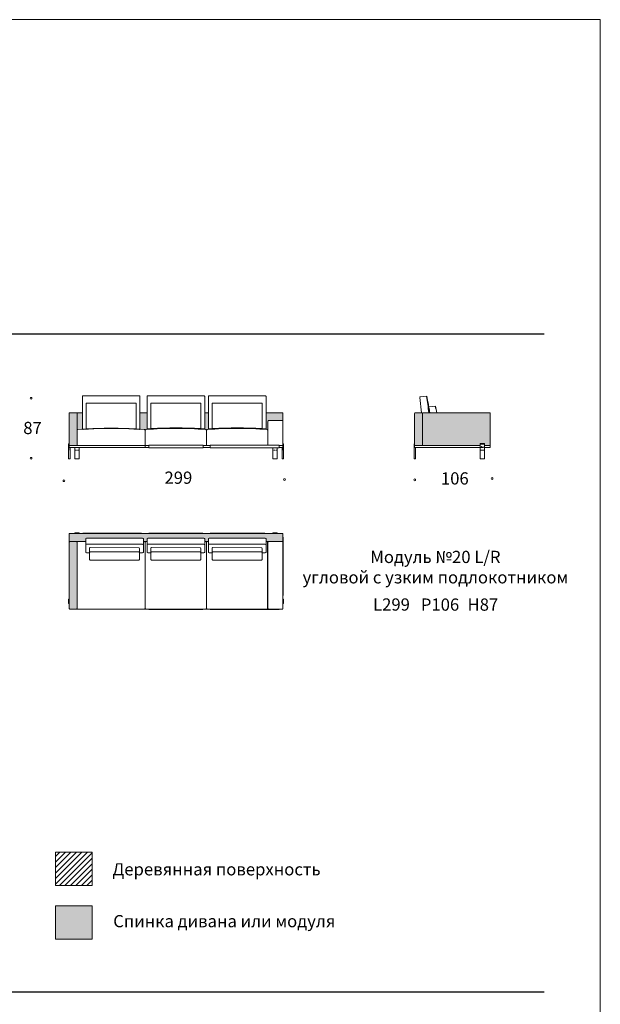
# Model space of a CAD drawing. Units: millimetres. Extents: x 18930 to 199776, y 645 to 28228.
# Drawn here: x 98573 to 106639, y 14541 to 28228 of the extents above; entities that cross this region are included whole.
import ezdxf

# ---------------------------------------------------------------- set-up
doc = ezdxf.new("R2010")
doc.units = ezdxf.units.MM
doc.linetypes.add('Dashed', pattern=[6, 3, -3])
doc.linetypes.add('HIDDEN', pattern=[9.525, 6.35, -3.175])
doc.layers.add('layer 1', color=7, linetype='Continuous')
doc.styles.get("Standard").update_dxf_attribs({"font": 'arial.ttf'})

msp = doc.modelspace()

# ---------------------------------------------------------------- hatches: boundary and pattern name
at = {"layer": 'layer 1', "lineweight": 20, "transparency": 33554687}
h = msp.add_hatch(color=254, dxfattribs=at)
h.dxf.hatch_style = 1
h.paths.add_polyline_path([(99371, 22759, 0.414214), (99366, 22764), (99266, 22764, 0.414214), (99261, 22759), (99261, 22309), (99371, 22309)])
h.paths.add_polyline_path([(99444, 22764), (99376, 22764, 0.414214), (99371, 22759), (99371, 22519, -0.393369), (99381, 22529, -0.00312), (99451, 22534, -0.311449), (99444, 22543)])
h.paths.add_polyline_path([(100343, 22764), (100244, 22764), (100244, 22543, -0.314795), (100238, 22534, -0.003093), (100307, 22529, -0.454348), (100318, 22519, -0.389391), (100328, 22529, -0.016131), (100623, 22546, 0.007358), (100349, 22539, -0.438215), (100343, 22544)])
h.paths.add_polyline_path([(101195, 22764), (101143, 22764), (101143, 22544, -0.438891), (101138, 22539, 0.007358), (100864, 22546, -0.016131), (101159, 22529, -0.448016), (101170, 22519, -0.388489), (101179, 22529, -0.016094), (101474, 22546, 0.007335), (101201, 22539, -0.438215), (101195, 22544)])
h.paths.add_polyline_path([(102230, 22754, 0.414214), (102220, 22764), (101995, 22764), (101995, 22544, -0.438891), (101990, 22539, 0.007367), (101715, 22546, -0.016127), (102011, 22529, -0.388502), (102020, 22519), (102020, 22644, -0.414214), (102030, 22654), (102220, 22654, -0.414214), (102230, 22644)])
h = msp.add_hatch(color=254, dxfattribs=at)
h.dxf.hatch_style = 1
h.paths.add_polyline_path([(104169, 22754, 0.414214), (104159, 22764), (104069, 22764, 0.414214), (104059, 22754), (104059, 22310), (104169, 22310)])
h.paths.add_polyline_path([(105111, 22754, 0.414214), (105101, 22764), (104179, 22764, 0.414214), (104169, 22754), (104169, 22310), (104971, 22310), (104971, 22325), (104971, 22335), (105031, 22335), (105031, 22325), (105031, 22325), (105031, 22310), (105111, 22310)])
at = {"layer": 'layer 1', "lineweight": 9}
h = msp.add_hatch(dxfattribs=at)
h.set_pattern_fill('ANSI31', color=0)
h.set_pattern_definition([(45, (62005.7307, 28115.117), (-2.24506403, 2.24506403), [])])
h.paths.add_polyline_path([(99253, 22244), (99256, 22244), (99256, 22324), (99254, 22324, 0.414214), (99253, 22323)])
h = msp.add_hatch(dxfattribs=at)
h.set_pattern_fill('ANSI31', color=0)
h.set_pattern_definition([(45, (59113.3102, 28115.117), (-2.24506403, 2.24506403), [])])
h.paths.add_polyline_path([(102238, 22244), (102235, 22244), (102235, 22324), (102237, 22324, -0.414214), (102238, 22323)])
h = msp.add_hatch(dxfattribs=at)
h.set_pattern_fill('ANSI31', color=0)
h.set_pattern_definition([(45, (76972.2192, 28115.1188), (-2.24506403, 2.24506403), [])])
h.paths.add_polyline_path([(104051, 22244), (104054, 22244), (104054, 22324), (104052, 22324, 0.414214), (104051, 22323)])
at = {"layer": 'layer 1', "lineweight": 20, "transparency": 33554687}
h = msp.add_hatch(color=254, dxfattribs=at)
h.dxf.hatch_style = 1
h.paths.add_polyline_path([(99371, 20964, 0.414056), (99361, 20974), (99271, 20974, 0.414371), (99261, 20964), (99261, 20044, 0.414214), (99271, 20034), (99361, 20034, 0.414214), (99371, 20044)])
h.paths.add_polyline_path([(102233, 20224), (102230, 20964, 0.414214), (102220, 20974), (102030, 20974, 0.416222), (102020, 20964), (102018, 20044), (102018, 20964, 0.443866), (102007, 20974), (101995, 20974), (101995, 21009, 0.414214), (101985, 21019), (101205, 21019, 0.414214), (101195, 21009), (101195, 20974), (101180, 20974, 0.414214), (101170, 20964), (101168, 20044), (101168, 20964, 0.443866), (101157, 20974), (101143, 20974), (101143, 21009, 0.414214), (101133, 21019), (100353, 21019, 0.414214), (100343, 21009), (100343, 20974), (100327, 20974, 0.414214), (100317, 20964), (100315, 20044), (100315, 20964, 0.443866), (100304, 20974), (100291, 20974), (100291, 21009, 0.414214), (100281, 21019), (99501, 21019, 0.414214), (99491, 21009), (99491, 20974), (99476, 20974), (99381, 20974, 0.416527), (99371, 20964, 0.414371), (99361, 20974), (99271, 20974), (99266, 20976, -0.414214), (99261, 20981), (99261, 21081, -0.414212), (99266, 21086), (99341, 21086), (99341, 21094), (99401, 21094), (99401, 21086), (102090, 21086), (102090, 21094), (102150, 21094), (102150, 21086), (102220, 21086, -0.414215), (102230, 21076), (102230, 20985)])
at = {"layer": 'layer 1', "lineweight": 9}
h = msp.add_hatch(dxfattribs=at)
h.set_pattern_fill('ANSI31', color=0, angle=180)
h.set_pattern_definition([(225, (111257.556, 13845.659), (2.245064, -2.245064), [])])
h.paths.add_polyline_path([(99401, 21094), (99401, 21091), (99341, 21091), (99341, 21094)])
h = msp.add_hatch(dxfattribs=at)
h.set_pattern_fill('ANSI31', color=0, angle=180)
h.set_pattern_definition([(225, (108562.105, 13845.6705), (2.245064, -2.245064), [])])
h.paths.add_polyline_path([(102150, 21094), (102150, 21091), (102090, 21091), (102090, 21094)])
h = msp.add_hatch(dxfattribs=at)
h.set_pattern_fill('ANSI31', color=0, angle=270)
h.set_pattern_definition([(315, (95175.3456, 40701.8933), (2.24506403, 2.24506403), [])])
h.paths.add_polyline_path([(99253, 20114), (99256, 20114), (99256, 20174), (99253, 20174)])
h = msp.add_hatch(dxfattribs=at)
h.set_pattern_fill('ANSI31', color=0, angle=270)
h.set_pattern_definition([(315, (95134.0818, 40701.905), (2.24506403, 2.24506403), [])])
h.paths.add_polyline_path([(102238, 20114), (102235, 20114), (102235, 20174), (102238, 20174)])
h = msp.add_hatch(dxfattribs=at)
h.set_pattern_fill('ANSI31', color=256, scale=17)
h.set_pattern_definition([(45, (-353222.585, 91145.613), (-38.1660885, 38.1660885), [])])
h.paths.add_polyline_path([(99071, 16191), (99582, 16191), (99582, 16655), (99071, 16655)])
h = msp.add_hatch(color=253, dxfattribs=at)
h.dxf.hatch_style = 1
h.paths.add_polyline_path([(99071, 15445), (99582, 15445), (99582, 15909), (99071, 15909)])

# ---------------------------------------------------------------- linework, layer by layer
at = {"layer": 'layer 1', "color": 0, "lineweight": 30}
msp.add_line((89006, 23863), (105859, 23863), dxfattribs=at)
at = {"layer": 'layer 1', "color": 0, "lineweight": 9}
for p, q in [((99449, 22997), (100239, 22997)), ((100348, 22997), (101138, 22997)), ((101200, 22997), (101990, 22997)), ((99444, 22543), (99444, 22992)), ((99497, 22890), (99496, 22551)), ((100186, 22895), (99502, 22895)), ((100191, 22551), (100191, 22890)), ((100244, 22992), (100244, 22543)), ((100343, 22544), (100343, 22992)), ((100395, 22891), (100395, 22551)), ((101085, 22896), (100400, 22896)), ((101090, 22551), (101090, 22891)), ((101143, 22992), (101143, 22544)), ((101195, 22544), (101195, 22992)), ((101247, 22891), (101247, 22551)), ((101937, 22896), (101252, 22896)), ((101942, 22551), (101942, 22891)), ((101995, 22992), (101995, 22544)), ((104133, 22978), (104155, 22764)), ((104138, 22984), (104227, 22992)), ((99261, 22309), (99261, 22759)), ((99266, 22764), (99444, 22764)), ((99371, 22309), (99371, 22759)), ((100244, 22764), (100343, 22764)), ((101143, 22764), (101195, 22764)), ((101995, 22764), (102220, 22764)), ((104059, 22754), (104059, 22296)), ((104069, 22764), (104159, 22764)), ((104169, 22754), (104169, 22310)), ((104179, 22764), (105101, 22764)), ((104347, 22854), (104262, 22848)), ((105111, 22310), (105111, 22754)), ((102020, 22319), (102020, 22644)), ((102030, 22654), (102220, 22654)), ((102230, 22319), (102230, 22644)), ((100316, 22519), (100316, 22309)), ((100318, 22519), (100318, 22309)), ((101168, 22519), (101168, 22309)), ((101170, 22519), (101170, 22309)), ((102020, 22519), (102020, 22312)), ((99253, 22324), (99253, 22333)), ((99253, 22324), (99253, 22244)), ((99261, 22334), (99254, 22334)), ((99256, 22244), (99256, 22324)), ((99256, 22324), (99256, 22244)), ((99261, 22334), (99261, 22279)), ((102230, 22334), (102237, 22334)), ((102235, 22244), (102235, 22324)), ((102235, 22324), (102235, 22244)), ((102238, 22324), (102238, 22333)), ((102238, 22324), (102238, 22244)), ((104051, 22324), (104051, 22333)), ((104054, 22324), (104051, 22324)), ((104051, 22323), (104051, 22244)), ((104059, 22334), (104052, 22334)), ((104054, 22324), (104052, 22324)), ((104054, 22244), (104054, 22324)), ((104054, 22324), (104054, 22244)), ((104059, 22334), (104059, 22280)), ((104971, 22124), (104971, 22335)), ((104971, 22335), (105031, 22335)), ((104971, 22325), (105031, 22325)), ((105031, 22124), (105031, 22335)), ((99253, 22244), (99253, 22124)), ((99371, 22309), (99261, 22309)), ((99273, 22279), (99261, 22279)), ((99273, 22279), (99273, 22124)), ((99341, 22124), (99341, 22279)), ((99401, 22124), (99401, 22279)), ((100317, 22309), (100317, 22279)), ((100367, 22309), (100367, 22279)), ((102090, 22124), (102090, 22276)), ((102150, 22124), (102150, 22276)), ((102220, 22309), (102180, 22309)), ((102218, 22279), (102218, 22124)), ((102218, 22279), (102230, 22279)), ((102238, 22244), (102238, 22124)), ((104051, 22244), (104051, 22124)), ((104051, 22244), (104054, 22244)), ((104054, 22244), (104051, 22244)), ((104071, 22280), (104059, 22280)), ((104071, 22280), (104071, 22124)), ((99253, 22124), (99273, 22124)), ((99401, 22124), (99341, 22124)), ((102090, 22124), (102150, 22124)), ((102238, 22124), (102218, 22124)), ((104051, 22124), (104071, 22124)), ((105031, 22124), (104971, 22124)), ((99261, 20981), (99261, 21081)), ((99266, 21086), (102220, 21086)), ((99261, 20964), (99261, 20044)), ((99491, 20976), (99266, 20976)), ((99361, 20974), (99271, 20974)), ((99371, 20964), (99371, 20044)), ((99371, 20964), (99371, 20044)), ((99371, 20964), (99371, 20044)), ((99476, 20974), (99491, 20974)), ((99491, 21009), (99491, 20926)), ((100281, 21019), (99501, 21019)), ((100291, 21009), (100291, 20926)), ((100343, 20976), (100291, 20976)), ((100291, 20974), (100306, 20974)), ((100315, 20964), (100315, 20044)), ((100317, 20964), (100317, 20044)), ((100327, 20974), (100343, 20974)), ((100343, 21009), (100343, 20926)), ((101133, 21019), (100353, 21019)), ((101143, 21009), (101143, 20926)), ((101195, 20976), (101143, 20976)), ((101143, 20974), (101159, 20974)), ((101168, 20964), (101168, 20044)), ((101170, 20964), (101170, 20044)), ((101180, 20974), (101195, 20974)), ((101195, 21009), (101195, 20926)), ((101985, 21019), (101205, 21019)), ((101995, 21009), (101995, 20926)), ((102220, 20976), (101995, 20976)), ((101995, 20974), (102009, 20974)), ((102018, 20964), (102018, 20044)), ((102020, 20964), (102020, 20044)), ((102220, 20974), (102030, 20974)), ((102230, 21075), (102230, 20985)), ((99491, 20926), (99491, 20826)), ((100281, 20936), (99501, 20936)), ((99501, 20816), (99543, 20816)), ((99543, 20880), (99543, 20820)), ((99543, 20724), (99543, 20820)), ((100228, 20888), (99553, 20890)), ((99553, 20830), (100227, 20830)), ((100238, 20878), (100237, 20821)), ((100237, 20820), (100237, 20724)), ((100237, 20816), (100281, 20816)), ((100291, 20826), (100291, 20926)), ((100343, 20926), (100343, 20826)), ((101133, 20936), (100353, 20936)), ((100353, 20816), (100395, 20816)), ((100395, 20880), (100395, 20820)), ((100395, 20724), (100395, 20820)), ((101079, 20888), (100405, 20890)), ((100405, 20830), (101079, 20830)), ((101089, 20878), (101089, 20821)), ((101089, 20820), (101089, 20724)), ((101089, 20816), (101133, 20816)), ((101143, 20826), (101143, 20926)), ((101195, 20926), (101195, 20826)), ((101985, 20936), (101205, 20936)), ((101205, 20816), (101239, 20816)), ((101247, 20880), (101247, 20820)), ((101247, 20724), (101247, 20820)), ((101931, 20888), (101257, 20890)), ((101257, 20830), (101931, 20830)), ((101941, 20878), (101941, 20821)), ((101941, 20820), (101941, 20724)), ((101941, 20816), (101985, 20816)), ((101995, 20826), (101995, 20926)), ((100227, 20714), (99553, 20714)), ((101079, 20714), (100405, 20714)), ((101931, 20714), (101257, 20714)), ((102230, 20339), (102230, 20044)), ((99271, 20034), (99361, 20034)), ((99356, 20034), (102230, 20034)), ((100305, 20034), (99381, 20034)), ((101158, 20034), (100327, 20034)), ((102008, 20034), (101180, 20034)), ((102220, 20034), (102030, 20034))]:
    msp.add_line(p, q, dxfattribs=at)
at = {"layer": 'layer 1', "color": 0, "lineweight": 9, "ltscale": 10}
for p, q in [((101521, 22896), (101448, 22896)), ((100395, 22694), (100395, 22640)), ((101090, 22694), (101090, 22640)), ((101247, 22694), (101247, 22640)), ((101942, 22694), (101942, 22640)), ((100671, 22547), (100599, 22546)), ((100680, 22547), (100607, 22546)), ((101524, 22547), (101451, 22546))]:
    msp.add_line(p, q, dxfattribs=at)
at = {"layer": 'layer 1', "color": 0, "linetype": 'Dashed', "lineweight": 9}
for p, q in [((99401, 22244), (99341, 22244)), ((102090, 22244), (102150, 22244))]:
    msp.add_line(p, q, dxfattribs=at)
at = {"layer": 'layer 1', "color": 0, "linetype": 'HIDDEN', "lineweight": 9}
for p, q in [((99401, 21091), (99341, 21091)), ((102150, 21091), (102090, 21091)), ((99256, 20114), (99256, 20174)), ((102235, 20114), (102235, 20174))]:
    msp.add_line(p, q, dxfattribs=at)
at = {"layer": 'layer 1', "color": 186, "lineweight": 30}
msp.add_line((89006, 14713), (105859, 14713), dxfattribs=at)
at = {"layer": 'layer 1', "color": 0, "lineweight": 20}
msp.add_lwpolyline([(106639, 28228), (106639, 645), (88090, 645), (88090, 28228)], close=True, dxfattribs=at)
msp.add_lwpolyline([(106639, 28228), (106639, 645), (88090, 645), (88090, 28228)], close=True, dxfattribs=at)
msp.add_lwpolyline([(106639, 28228), (106639, 645), (88090, 645), (88090, 28228)], close=True, dxfattribs=at)
msp.add_lwpolyline([(106639, 28228), (106639, 645), (88090, 645), (88090, 28228)], close=True, dxfattribs=at)
msp.add_lwpolyline([(106639, 28228), (106639, 645), (88090, 645), (88090, 28228)], close=True, dxfattribs=at)
msp.add_lwpolyline([(106639, 28228), (106639, 645), (88090, 645), (88090, 28228)], close=True, dxfattribs=at)
msp.add_lwpolyline([(106639, 28228), (106639, 645), (88090, 645), (88090, 28228)], close=True, dxfattribs=at)
at = {"layer": 'layer 1', "color": 0, "lineweight": 9}
for points in [[(102230, 22309), (102230, 22754)], [(99253, 22324), (99256, 22324), (99256, 22244), (99253, 22244)], [(102020, 22312), (101220, 22312), (101220, 22276), (102180, 22276), (102180, 22312), (102023, 22312)], [(102238, 22324), (102235, 22324), (102235, 22244), (102238, 22244)], [(104052, 22324), (104054, 22324), (104054, 22244), (104051, 22244)], [(100367, 22309), (99261, 22309), (99261, 22279), (100367, 22279)], [(101220, 22309), (101120, 22309)], [(101120, 22279), (101220, 22279)], [(102180, 22279), (102230, 22279), (102230, 22309), (102180, 22309)], [(104971, 22280), (104059, 22280), (104059, 22310), (104971, 22310)], [(105031, 22310), (105111, 22310), (105111, 22280), (105031, 22280)]]:
    msp.add_lwpolyline(points, dxfattribs=at)
for points in [[(101120, 22312), (100367, 22312), (100367, 22276), (101120, 22276)], [(105031, 22325), (104971, 22325), (104971, 22245), (105031, 22245)], [(99401, 21094), (99341, 21094), (99341, 21086), (99401, 21086)], [(100266, 21089), (99451, 21089), (99451, 21086), (100266, 21086)], [(101117, 21089), (100367, 21089), (100367, 21086), (101117, 21086)], [(101981, 21089), (101219, 21089), (101219, 21086), (101981, 21086)], [(102150, 21094), (102090, 21094), (102090, 21086), (102150, 21086)], [(102233, 20224), (102233, 21036), (102230, 21036), (102230, 20224)], [(99253, 20114), (99253, 20174), (99261, 20174), (99261, 20114)], [(102238, 20114), (102238, 20174), (102230, 20174), (102230, 20114)], [(101116, 20034), (100366, 20034), (100366, 20031), (101116, 20031)], [(102180, 20034), (101220, 20034), (101220, 20031), (102180, 20031)], [(99071, 16655), (99582, 16655), (99582, 16191), (99071, 16191)], [(99071, 15909), (99582, 15909), (99582, 15445), (99071, 15445)]]:
    msp.add_lwpolyline(points, close=True, dxfattribs=at)
for centre in [(98731, 22965), (98731, 22131), (99188, 21819), (102251, 21834), (104061, 21830), (105135, 21849)]:
    msp.add_circle(centre, 12.9, dxfattribs=at)
for centre, radius, start, end in [((99449, 22992), 5, 90, 180), ((100239, 22992), 5, 0, 90.0137), ((100348, 22992), 5, 90, 180), ((101138, 22992), 5, 0.0001, 90), ((101200, 22992), 5, 90, 180), ((101990, 22992), 5, 0.0001, 90), ((99502, 22890), 5, 90, 180), ((100186, 22890), 5, 0, 90), ((100400, 22891), 5, 90, 180), ((101085, 22891), 5, 0, 90), ((101252, 22891), 5, 90, 180), ((101937, 22891), 5, 0, 90), ((104138, 22979), 5, 95.79, 185.79), ((88751, 20828), 15626, 7.1173, 7.9573), ((99266, 22759), 5, 90, 180), ((99366, 22759), 5, 0, 90), ((99376, 22759), 5, 90, 180), ((102220, 22754), 10, 0, 90), ((104069, 22754), 10, 90, 180), ((104159, 22754), 10, 0, 90), ((104179, 22754), 10, 90, 180), ((104263, 22843), 5, 95.79, 192.5034), ((112495, 24117), 8335, 188.7985, 189.3398), ((100616, 21888), 3853, 13.144, 14.5122), ((97796, 21403), 6710, 11.7108, 12.4879), ((105101, 22754), 10, 0, 90), ((102030, 22644), 10, 90, 180), ((102220, 22644), 10, 0, 90), ((99381, 22519), 10, 95.3257, 180), ((99844, 16913), 5635, 85.2824, 94.7176), ((99454, 22543), 10, 180, 274.7847), ((99046, 30877), 8354, 272.8099, 274.1513), ((99506, 22551), 10, 180, 273.1413), ((99843, 14336), 8211, 87.6467, 92.3462), ((99844, 16259), 6289, 88.2179, 91.7599), ((100644, 30893), 8370, 265.8576, 267.1895), ((100181, 22551), 10, 266.8487, 0), ((100234, 22543), 10, 265.2153, 0), ((100306, 22519), 10, 0, 84.6743), ((100328, 22519), 10, 95.3257, 180), ((100743, 17965), 4583, 84.7962, 95.2038), ((100348, 22544), 5, 180, 274.7847), ((100743, 13234), 9313, 87.5724, 92.4301), ((100400, 22551), 5, 180, 273.1413), ((100742, 14065), 8488, 87.684, 92.3086), ((101085, 22551), 5, 266.8487, 0), ((101138, 22544), 5, 265.2153, 0), ((101158, 22519), 10, 0, 84.6743), ((101180, 22519), 10, 95.3257, 180), ((101595, 17959), 4589, 84.7994, 95.2006), ((101200, 22544), 5, 180, 274.7847), ((101595, 13234), 9313, 87.5724, 92.4301), ((101252, 22551), 5, 180, 273.1413), ((101594, 14065), 8488, 87.684, 92.3086), ((101937, 22551), 5, 266.8487, 0), ((101990, 22544), 5, 265.2153, 0), ((102010, 22519), 10, 0, 84.6743), ((99254, 22333), 1, 90, 180), ((102237, 22333), 1, 0, 90), ((104052, 22333), 1, 90, 180), ((104052, 22323), 1, 90, 180), ((99266, 21081), 5, 90, 180), ((102220, 21076), 10, 0, 90), ((99266, 20981), 5, 180, 270), ((99271, 20964), 10, 90, 180), ((99361, 20964), 10, 0, 90), ((99381, 20964), 10, 90, 180), ((99501, 21009), 10, 90, 180), ((100281, 21009), 10, 0, 90), ((100305, 20964), 10, 0, 84.2608), ((100327, 20964), 10, 90, 180), ((100353, 21009), 10, 90, 180), ((101133, 21009), 10, 0, 90), ((101158, 20964), 10, 0, 84.2608), ((101180, 20964), 10, 90, 180), ((101205, 21009), 10, 90, 180), ((101985, 21009), 10, 0, 90), ((102008, 20964), 10, 0, 84.2608), ((102030, 20964), 10, 90, 180), ((102220, 20986), 10, 270, 0), ((102220, 20964), 10, 0, 90), ((99501, 20926), 10, 90, 180), ((99501, 20826), 10, 180, 270), ((99553, 20880), 10, 89.8474, 180), ((99553, 20820), 10, 90, 180), ((100227, 20820), 10, 0, 90), ((100228, 20878), 10, 359.9362, 89.8474), ((100281, 20926), 10, 0, 90), ((100281, 20826), 10, 270, 0), ((100353, 20926), 10, 90, 180), ((100353, 20826), 10, 180, 270), ((100405, 20880), 10, 89.8474, 180), ((100405, 20820), 10, 90, 180), ((101079, 20878), 10, 359.9362, 89.8474), ((101079, 20820), 10, 0, 90), ((101133, 20926), 10, 0, 90), ((101133, 20826), 10, 270, 0), ((101205, 20926), 10, 90, 180), ((101205, 20826), 10, 180, 270), ((101257, 20880), 10, 89.8474, 180), ((101257, 20820), 10, 90, 180), ((101931, 20878), 10, 359.9362, 89.8474), ((101931, 20820), 10, 0, 90), ((101985, 20926), 10, 0, 90), ((101985, 20826), 10, 270, 0), ((99553, 20724), 10, 180, 270), ((100227, 20724), 10, 270, 0), ((100405, 20724), 10, 180, 270), ((101079, 20724), 10, 270, 0), ((101257, 20724), 10, 180, 270), ((101931, 20724), 10, 270, 0), ((102227, 20347), 3, 0, 90), ((99271, 20044), 10, 180, 270), ((99361, 20044), 10, 270, 0), ((99381, 20044), 10, 180, 270), ((100305, 20044), 10, 270, 0), ((100327, 20044), 10, 180, 270), ((101158, 20044), 10, 270, 0), ((101180, 20044), 10, 180, 270), ((102008, 20044), 10, 270, 0), ((102030, 20044), 10, 180, 270), ((102220, 20044), 10, 270, 0)]:
    msp.add_arc(centre, radius, start, end, dxfattribs=at)
at = {"layer": 'layer 1', "color": 0, "lineweight": 9, "extrusion": (0, 0, -1)}
for centre, start, end in [((-102030, 22319), 315.573, 0), ((-102220, 22319), 180, 270), ((-102220, 22319), 180, 270)]:
    msp.add_arc(centre, 10, start, end, dxfattribs=at)
at = {"layer": 'layer 1', "color": 0, "lineweight": 9}
for points, knots in [([(104227, 22992), (104247, 22899), (104252, 22866), (104262, 22799), (104267, 22764)], [0.427812, 0.427812, 0.427812, 0.427812, 1, 1.628797, 1.628797, 1.628797, 1.628797]), ([(105023, 22287), (105023, 22287), (105019, 22286), (105019, 22286), (105019, 22286), (105018, 22285), (105018, 22285), (105017, 22285), (105017, 22285), (105017, 22285), (105016, 22285), (105016, 22285), (105016, 22285), (105016, 22285), (105016, 22285), (105016, 22286), (105016, 22286), (105016, 22286), (105016, 22286), (105016, 22286), (105016, 22286), (105015, 22286), (105015, 22286), (105015, 22286), (105015, 22286), (105015, 22286), (105015, 22286), (105015, 22286), (105015, 22286), (105014, 22286), (105014, 22286), (105014, 22286), (105014, 22285), (105013, 22285), (105013, 22285), (105013, 22285), (105013, 22285), (105013, 22285), (105013, 22285), (105013, 22285), (105013, 22285), (105013, 22285), (105013, 22285), (105013, 22285), (105013, 22285), (105013, 22285), (105013, 22286), (105013, 22286), (105013, 22286), (105014, 22286), (105014, 22286), (105014, 22287), (105014, 22287), (105014, 22287), (105014, 22287), (105014, 22287), (105013, 22287), (105013, 22287), (105013, 22287), (105012, 22287), (105012, 22286), (105012, 22286), (105012, 22286), (105012, 22286), (105012, 22286), (105012, 22286), (105012, 22286), (105012, 22286), (105012, 22286), (105011, 22286), (105011, 22286), (105011, 22285), (105011, 22285), (105011, 22284), (105011, 22284), (105011, 22284), (105011, 22284), (105011, 22284), (105011, 22284), (105011, 22284), (105011, 22284), (105011, 22284), (105010, 22284), (105010, 22284), (105010, 22284), (105010, 22283), (105009, 22283), (105009, 22283), (105009, 22283), (105009, 22283), (105009, 22283), (105009, 22283), (105009, 22284), (105009, 22284), (105009, 22284), (105009, 22284), (105009, 22284), (105009, 22284), (105009, 22284), (105009, 22285), (105009, 22285), (105009, 22285), (105008, 22285), (105008, 22285), (105008, 22285), (105008, 22285), (105008, 22284), (105007, 22284), (105007, 22284), (105007, 22284), (105007, 22284), (105007, 22284), (105007, 22285), (105007, 22285), (105007, 22285), (105008, 22285), (105008, 22285), (105008, 22285), (105008, 22285), (105008, 22285), (105008, 22285), (105008, 22285), (105009, 22285), (105009, 22285), (105009, 22285), (105009, 22285), (105009, 22285), (105009, 22285), (105009, 22285), (105009, 22285), (105009, 22285), (105009, 22285), (105009, 22285), (105009, 22285), (105009, 22285), (105009, 22286), (105009, 22286), (105009, 22286), (105008, 22286), (105008, 22286), (105008, 22286), (105007, 22285), (105007, 22285), (105006, 22285), (105006, 22285), (105006, 22285), (105006, 22285), (105005, 22284), (105005, 22284), (105005, 22284), (105005, 22284), (105005, 22284), (105005, 22284), (105005, 22284), (105005, 22284), (105005, 22284), (105005, 22284), (105005, 22284), (105005, 22284), (105005, 22284), (105005, 22284), (105005, 22284), (105005, 22284), (105005, 22284), (105004, 22284), (105004, 22284), (105004, 22284), (105004, 22284), (105004, 22284), (105003, 22283), (105003, 22283), (105003, 22283), (105003, 22283), (105003, 22283), (105003, 22284), (105003, 22284), (105003, 22284), (105003, 22284), (105003, 22284), (105003, 22284), (105003, 22284), (105003, 22284), (105002, 22284), (105002, 22284), (105002, 22284), (105002, 22284), (105002, 22284), (105002, 22284), (105002, 22284), (105001, 22284), (105001, 22284), (105001, 22284), (105001, 22284), (105001, 22283), (105001, 22283), (105001, 22284), (105001, 22284), (105001, 22284), (105001, 22284), (105001, 22284), (105001, 22285), (105001, 22285), (105001, 22285), (105001, 22285), (105001, 22285), (105001, 22285), (105001, 22285), (105001, 22285), (105001, 22285), (105001, 22285), (105001, 22285), (105001, 22285), (105001, 22285), (105000, 22285), (105000, 22285), (105000, 22285), (105000, 22285), (105000, 22285), (105000, 22285), (105000, 22284), (104999, 22284), (104999, 22284), (104999, 22284), (104999, 22284), (104999, 22284), (104999, 22284), (104999, 22284), (104998, 22284), (104998, 22284), (104998, 22284), (104998, 22284), (104998, 22284), (104999, 22284), (104999, 22284), (104999, 22284), (104999, 22284), (104999, 22284), (104999, 22284), (104999, 22285), (104999, 22285), (104999, 22285), (104999, 22285), (104999, 22285), (104999, 22285), (104999, 22285), (105000, 22286), (105000, 22286), (105000, 22286), (105000, 22286), (105000, 22286), (104999, 22286), (104999, 22286), (104999, 22286), (104999, 22286), (104999, 22286), (104999, 22286), (104999, 22286), (104999, 22285), (104999, 22285), (104998, 22285), (104998, 22285), (104998, 22285), (104998, 22285), (104998, 22285), (104998, 22284), (104998, 22284), (104998, 22284), (104997, 22284), (104997, 22284), (104997, 22284), (104997, 22284), (104997, 22284), (104997, 22284), (104997, 22284), (104996, 22284), (104996, 22284), (104996, 22284), (104996, 22284), (104995, 22284), (104995, 22284), (104995, 22284), (104995, 22284), (104995, 22284), (104995, 22284), (104995, 22284), (104995, 22284), (104995, 22283), (104995, 22283), (104995, 22283), (104995, 22283), (104995, 22283), (104994, 22283), (104994, 22283), (104994, 22283), (104994, 22283), (104994, 22283), (104994, 22283), (104994, 22283), (104994, 22283), (104994, 22283), (104994, 22284), (104994, 22284), (104994, 22284), (104994, 22284), (104994, 22284), (104994, 22284), (104994, 22284), (104994, 22284), (104995, 22284), (104995, 22284), (104995, 22284), (104994, 22284), (104994, 22284), (104994, 22284), (104994, 22284), (104994, 22284), (104994, 22284), (104994, 22284), (104993, 22284), (104993, 22284), (104993, 22284), (104993, 22283), (104993, 22283), (104993, 22283), (104993, 22283), (104993, 22283), (104993, 22283), (104992, 22283), (104992, 22283), (104992, 22283), (104992, 22283), (104992, 22282), (104992, 22282), (104991, 22282), (104991, 22282), (104991, 22282), (104990, 22282), (104990, 22282), (104990, 22282), (104990, 22282), (104990, 22282), (104990, 22282), (104990, 22282), (104989, 22282), (104989, 22282), (104989, 22282), (104989, 22282), (104989, 22282), (104989, 22282), (104989, 22282), (104989, 22282), (104989, 22282), (104989, 22282), (104990, 22282), (104990, 22282), (104990, 22282), (104990, 22282), (104990, 22282), (104990, 22282), (104990, 22282), (104991, 22283), (104991, 22283), (104991, 22283), (104991, 22283), (104991, 22283), (104991, 22283), (104991, 22283), (104991, 22283), (104991, 22284), (104991, 22284), (104991, 22284), (104991, 22284), (104990, 22284), (104990, 22284), (104990, 22284), (104990, 22284), (104990, 22284), (104990, 22284), (104990, 22284), (104990, 22284), (104989, 22284), (104989, 22283), (104988, 22283), (104988, 22283), (104988, 22283), (104987, 22282), (104987, 22282), (104987, 22282), (104987, 22282), (104987, 22283), (104987, 22283), (104987, 22283), (104987, 22283), (104987, 22284), (104987, 22284), (104987, 22284), (104987, 22284), (104987, 22284), (104987, 22285), (104988, 22285), (104988, 22285), (104989, 22285), (104990, 22285), (104990, 22285), (104990, 22286), (104990, 22286), (104990, 22286), (104990, 22286), (104990, 22286), (104989, 22286), (104989, 22286), (104988, 22286), (104988, 22287), (104989, 22288), (104989, 22289), (104989, 22289), (104989, 22290), (104989, 22290), (104989, 22290), (104989, 22290), (104989, 22290), (104989, 22290), (104989, 22290), (104989, 22290), (104989, 22290), (104989, 22290), (104989, 22290), (104989, 22290), (104989, 22290), (104989, 22290), (104990, 22291), (104990, 22291), (104990, 22291), (104990, 22292), (104991, 22292), (104991, 22293), (104991, 22293), (104991, 22294), (104991, 22294), (104990, 22294), (104990, 22294), (104990, 22294), (104990, 22294), (104990, 22293), (104990, 22293), (104989, 22291), (104988, 22289), (104987, 22287), (104987, 22287), (104987, 22286), (104987, 22286), (104985, 22286), (104984, 22286), (104983, 22286), (104982, 22286), (104982, 22286), (104982, 22286), (104982, 22286), (104983, 22287), (104983, 22288), (104983, 22288), (104983, 22288), (104983, 22288), (104983, 22288), (104983, 22288), (104983, 22288), (104983, 22288), (104983, 22288), (104983, 22288), (104983, 22288), (104983, 22288), (104983, 22288), (104983, 22288), (104983, 22289), (104983, 22289), (104983, 22289), (104983, 22289), (104983, 22289), (104984, 22290), (104984, 22290), (104984, 22290), (104984, 22290), (104984, 22291), (104984, 22291), (104984, 22291), (104983, 22291), (104983, 22291), (104983, 22291), (104983, 22290), (104983, 22290), (104983, 22289), (104982, 22288), (104982, 22287), (104982, 22286), (104981, 22286), (104981, 22285), (104980, 22285), (104979, 22285), (104978, 22285), (104978, 22285), (104978, 22285), (104978, 22285), (104978, 22285), (104977, 22285), (104977, 22284), (104978, 22284), (104978, 22284), (104978, 22284), (104978, 22284), (104979, 22284), (104979, 22284), (104979, 22284), (104980, 22284), (104980, 22284), (104980, 22285), (104980, 22285), (104980, 22285), (104980, 22285), (104980, 22285), (104980, 22285), (104980, 22285), (104980, 22285), (104980, 22285), (104980, 22285), (104980, 22285), (104980, 22285), (104980, 22285), (104980, 22285), (104980, 22285), (104981, 22285), (104981, 22285), (104981, 22285), (104981, 22284), (104981, 22283), (104980, 22283), (104980, 22282), (104980, 22281), (104980, 22280), (104980, 22280), (104980, 22280), (104980, 22280), (104980, 22280), (104980, 22280), (104980, 22280), (104981, 22282), (104981, 22283), (104982, 22284), (104982, 22284), (104982, 22285), (104982, 22285), (104983, 22285), (104984, 22285), (104985, 22285), (104986, 22285), (104986, 22285), (104986, 22285), (104986, 22284), (104985, 22282), (104985, 22280), (104984, 22279), (104984, 22277), (104983, 22276), (104983, 22276), (104984, 22276), (104984, 22275), (104984, 22275), (104984, 22276), (104985, 22276), (104985, 22278), (104986, 22279), (104986, 22281), (104986, 22281), (104986, 22281), (104986, 22282), (104987, 22281), (104987, 22281), (104987, 22282), (104988, 22282), (104988, 22282), (104988, 22282), (104988, 22281), (104988, 22281), (104988, 22281), (104988, 22281), (104988, 22281), (104988, 22281), (104988, 22281), (104989, 22281), (104989, 22281), (104989, 22281), (104989, 22281), (104989, 22281), (104989, 22281), (104990, 22281), (104990, 22281), (104991, 22281), (104991, 22282), (104992, 22282), (104992, 22282), (104992, 22282), (104993, 22282), (104993, 22282), (104993, 22282), (104993, 22282), (104993, 22282), (104993, 22282), (104993, 22282), (104993, 22282), (104992, 22282), (104992, 22282), (104992, 22282), (104992, 22281), (104993, 22281), (104993, 22281), (104993, 22281), (104993, 22281), (104993, 22281), (104993, 22281), (104994, 22281), (104994, 22281), (104994, 22281), (104994, 22282), (104995, 22282), (104995, 22282), (104995, 22283), (104995, 22283), (104995, 22283), (104995, 22283), (104995, 22283), (104995, 22283), (104995, 22283), (104996, 22283), (104996, 22283), (104996, 22283), (104996, 22283), (104996, 22283), (104996, 22283), (104996, 22283), (104997, 22283), (104997, 22283), (104997, 22283), (104997, 22283), (104997, 22283), (104997, 22283), (104997, 22283), (104997, 22283), (104996, 22283), (104996, 22282), (104996, 22282), (104996, 22282), (104996, 22281), (104997, 22281), (104997, 22281), (104998, 22282), (104998, 22282), (104999, 22282), (104999, 22283), (104999, 22283), (104999, 22283), (104999, 22284), (105000, 22284), (105000, 22284), (105000, 22284), (105000, 22284), (105000, 22284), (105000, 22284), (105000, 22284), (105000, 22284), (105000, 22284), (105000, 22284), (105000, 22283), (105000, 22283), (105000, 22283), (105000, 22283), (105000, 22283), (105000, 22283), (105000, 22283), (105000, 22283), (105000, 22283), (105000, 22283), (105001, 22283), (105002, 22283), (105002, 22283), (105002, 22283), (105002, 22283), (105002, 22283), (105002, 22283), (105002, 22283), (105002, 22283), (105002, 22283), (105002, 22283), (105002, 22283), (105003, 22283), (105003, 22283), (105003, 22283), (105003, 22283), (105004, 22283), (105004, 22283), (105004, 22283), (105004, 22283), (105004, 22283), (105004, 22283), (105004, 22283), (105004, 22283), (105004, 22283), (105004, 22283), (105005, 22283), (105005, 22283), (105005, 22283), (105005, 22283), (105005, 22283), (105005, 22283), (105005, 22283), (105005, 22283), (105005, 22283), (105006, 22283), (105006, 22283), (105006, 22283), (105006, 22283), (105006, 22283), (105006, 22283), (105006, 22283), (105006, 22283), (105006, 22283), (105007, 22283), (105007, 22283), (105007, 22283), (105007, 22284), (105007, 22284), (105008, 22284), (105008, 22284), (105008, 22284), (105008, 22284), (105008, 22284), (105008, 22284), (105008, 22284), (105008, 22284), (105008, 22284), (105008, 22284), (105008, 22284), (105008, 22283), (105009, 22283), (105009, 22283), (105009, 22283), (105009, 22283), (105010, 22283), (105010, 22283), (105010, 22283), (105010, 22283), (105011, 22283), (105011, 22284), (105011, 22284), (105011, 22284), (105011, 22283), (105011, 22283), (105012, 22283), (105012, 22283), (105013, 22283), (105013, 22284), (105013, 22284), (105014, 22284), (105014, 22285), (105014, 22285), (105014, 22285), (105014, 22285), (105014, 22285), (105014, 22285), (105015, 22285), (105015, 22285), (105015, 22285), (105015, 22285), (105015, 22285), (105015, 22285), (105015, 22285), (105015, 22285), (105015, 22285), (105016, 22284), (105016, 22284), (105017, 22284), (105019, 22285), (105019, 22285), (105019, 22285), (105023, 22287), (105023, 22287), (105023, 22287), (105023, 22287), (105023, 22287), (105023, 22287), (105023, 22287), (105023, 22287)], [0, 0, 0, 0, 1, 1, 1, 2, 2, 2, 3, 3, 3, 4, 4, 4, 5, 5, 5, 6, 6, 6, 7, 7, 7, 8, 8, 8, 9, 9, 9, 10, 10, 10, 11, 11, 11, 12, 12, 12, 13, 13, 13, 14, 14, 14, 15, 15, 15, 16, 16, 16, 17, 17, 17, 18, 18, 18, 19, 19, 19, 20, 20, 20, 21, 21, 21, 22, 22, 22, 23, 23, 23, 24, 24, 24, 25, 25, 25, 26, 26, 26, 27, 27, 27, 28, 28, 28, 29, 29, 29, 30, 30, 30, 31, 31, 31, 32, 32, 32, 33, 33, 33, 34, 34, 34, 35, 35, 35, 36, 36, 36, 37, 37, 37, 38, 38, 38, 39, 39, 39, 40, 40, 40, 41, 41, 41, 42, 42, 42, 43, 43, 43, 44, 44, 44, 45, 45, 45, 46, 46, 46, 47, 47, 47, 48, 48, 48, 49, 49, 49, 50, 50, 50, 51, 51, 51, 52, 52, 52, 53, 53, 53, 54, 54, 54, 55, 55, 55, 56, 56, 56, 57, 57, 57, 58, 58, 58, 59, 59, 59, 60, 60, 60, 61, 61, 61, 62, 62, 62, 63, 63, 63, 64, 64, 64, 65, 65, 65, 66, 66, 66, 67, 67, 67, 68, 68, 68, 69, 69, 69, 70, 70, 70, 71, 71, 71, 72, 72, 72, 73, 73, 73, 74, 74, 74, 75, 75, 75, 76, 76, 76, 77, 77, 77, 78, 78, 78, 79, 79, 79, 80, 80, 80, 81, 81, 81, 82, 82, 82, 83, 83, 83, 84, 84, 84, 85, 85, 85, 86, 86, 86, 87, 87, 87, 88, 88, 88, 89, 89, 89, 90, 90, 90, 91, 91, 91, 92, 92, 92, 93, 93, 93, 94, 94, 94, 95, 95, 95, 96, 96, 96, 97, 97, 97, 98, 98, 98, 99, 99, 99, 100, 100, 100, 101, 101, 101, 102, 102, 102, 103, 103, 103, 104, 104, 104, 105, 105, 105, 106, 106, 106, 107, 107, 107, 108, 108, 108, 109, 109, 109, 110, 110, 110, 111, 111, 111, 112, 112, 112, 113, 113, 113, 114, 114, 114, 115, 115, 115, 116, 116, 116, 117, 117, 117, 118, 118, 118, 119, 119, 119, 120, 120, 120, 121, 121, 121, 122, 122, 122, 123, 123, 123, 124, 124, 124, 125, 125, 125, 126, 126, 126, 127, 127, 127, 128, 128, 128, 129, 129, 129, 130, 130, 130, 131, 131, 131, 132, 132, 132, 133, 133, 133, 134, 134, 134, 135, 135, 135, 136, 136, 136, 137, 137, 137, 138, 138, 138, 139, 139, 139, 140, 140, 140, 141, 141, 141, 142, 142, 142, 143, 143, 143, 144, 144, 144, 145, 145, 145, 146, 146, 146, 147, 147, 147, 148, 148, 148, 149, 149, 149, 150, 150, 150, 151, 151, 151, 152, 152, 152, 153, 153, 153, 154, 154, 154, 155, 155, 155, 156, 156, 156, 157, 157, 157, 158, 158, 158, 159, 159, 159, 160, 160, 160, 161, 161, 161, 162, 162, 162, 163, 163, 163, 164, 164, 164, 165, 165, 165, 166, 166, 166, 167, 167, 167, 168, 168, 168, 169, 169, 169, 170, 170, 170, 171, 171, 171, 172, 172, 172, 173, 173, 173, 174, 174, 174, 175, 175, 175, 176, 176, 176, 177, 177, 177, 178, 178, 178, 179, 179, 179, 180, 180, 180, 181, 181, 181, 182, 182, 182, 183, 183, 183, 184, 184, 184, 185, 185, 185, 186, 186, 186, 187, 187, 187, 188, 188, 188, 189, 189, 189, 190, 190, 190, 191, 191, 191, 192, 192, 192, 193, 193, 193, 194, 194, 194, 195, 195, 195, 196, 196, 196, 197, 197, 197, 198, 198, 198, 199, 199, 199, 200, 200, 200, 201, 201, 201, 202, 202, 202, 203, 203, 203, 204, 204, 204, 205, 205, 205, 206, 206, 206, 207, 207, 207, 208, 208, 208, 209, 209, 209, 210, 210, 210, 211, 211, 211, 212, 212, 212, 213, 213, 213, 214, 214, 214, 215, 215, 215, 216, 216, 216, 217, 217, 217, 218, 218, 218, 219, 219, 219, 220, 220, 220, 221, 221, 221, 222, 222, 222, 223, 223, 223, 224, 224, 224, 225, 225, 225, 226, 226, 226, 227, 227, 227, 228, 228, 228, 229, 229, 229, 230, 230, 230, 231, 231, 231, 232, 232, 232, 233, 233, 233, 234, 234, 234, 235, 235, 235, 236, 236, 236, 237, 237, 237, 238, 238, 238, 239, 239, 239, 240, 240, 240, 241, 241, 241, 242, 242, 242, 243, 243, 243, 244, 244, 244, 245, 245, 245, 246, 246, 246, 247, 247, 247, 248, 248, 248, 249, 249, 249, 250, 250, 250, 251, 251, 251, 252, 252, 252, 253, 253, 253, 254, 254, 254, 255, 255, 255, 256, 256, 256, 257, 257, 257, 258, 258, 258, 259, 259, 259, 260, 260, 260, 261, 261, 261, 262, 262, 262, 263, 263, 263, 263])]:
    msp.add_open_spline(points, degree=3, knots=knots, dxfattribs=at)

# ---------------------------------------------------------------- texts
at = {"layer": 'layer 1', "color": 0, "lineweight": 9, "char_height": 170}
for s, insert, width, attachment_point in [('{\\fTimes New Roman|b0|i0|c204|p18;87}', (98623, 22637, 38), 350.06, 1), ('{\\fTimes New Roman|b0|i0|c204|p18;299}', (100971, 21946, 38), 350.06, 3), ('{\\fTimes New Roman|b0|i0|c204|p18;106}', (104811, 21936, 38), 350.06, 3), ('\\pxqc;{\\fTimes New Roman|b0|i0|c204|p18;\\PДеревянная поверхность}', (99253, 16786), 4108.71, 1), ('\\pxqc;{\\fTimes New Roman|b0|i0|c204|p18;\\PСпинка дивана или модуля}', (99361, 16065), 4108.71, 1)]:
    msp.add_mtext(s, dxfattribs=dict(at, insert=insert, width=width, attachment_point=attachment_point))
at = {"layer": 'layer 1', "lineweight": 9, "char_height": 170}
for s, insert, width, attachment_point in [('\\pxqc;{\\fTimes New Roman|b0|i0|c204|p18;\\PМодуль №20 \\fTimes New Roman|b0|i0|c0|p18;L/R\\fTimes New Roman|b0|i0|c204|p18;\\Pугловой \\C7;с узким подлокотником}', (102294, 21128), 4108.71, 1), ('{\\fTimes New Roman|b0|i0|c204|p18;L299}', (103738, 20098), 2886.18, 5), ('{\\fTimes New Roman|b0|i0|c204|p18;P106}', (104412, 20097), 2886.18, 5), ('{\\fTimes New Roman|b0|i0|c204|p18;H87}', (105008, 20097), 2886.18, 5)]:
    msp.add_mtext(s, dxfattribs=dict(at, insert=insert, width=width, attachment_point=attachment_point))

doc.saveas('drawing.dxf')
